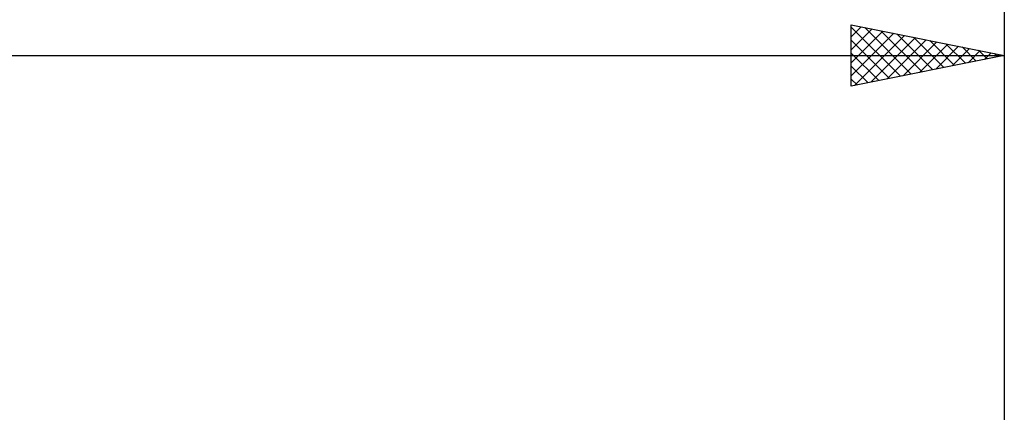
# Model space of a CAD drawing. Units: millimetres. Extents: x -27 to 125, y -32 to 40.
# Drawn here: x 58 to 90, y 5 to 18 of the extents above; entities that cross this region are included whole.
import ezdxf

# ---------------------------------------------------------------- set-up
doc = ezdxf.new("R2010")
doc.units = ezdxf.units.MM
doc.header["$LTSCALE"] = 4.25
doc.layers.add('2', color=7, linetype='CONTINUOUS')
doc.layers.add('SK2', color=7, linetype='CONTINUOUS')

msp = doc.modelspace()

# ---------------------------------------------------------------- linework, layer by layer
at = {"layer": '2', "color": 7, "linetype": 'CONTINUOUS', "lineweight": 25}
for p, q in [((85, 15.5), (85, 17.5)), ((85, 17.5), (90, 16.5)), ((85, 17.11), (85.325, 17.435)), ((85, 17.428), (86.607, 15.821)), ((85.44, 17.412), (86.96, 15.892)), ((90, 17.5), (90, 3.5)), ((85, 16.686), (85.678, 17.364)), ((85, 16.262), (86.032, 17.294)), ((85, 15.837), (86.386, 17.223)), ((85.109, 15.522), (86.739, 17.152)), ((85.639, 15.628), (87.093, 17.081)), ((85.97, 17.306), (87.314, 15.963)), ((86.501, 17.2), (87.667, 16.033)), ((87.031, 17.094), (88.021, 16.104)), ((85, 17.004), (86.253, 15.751)), ((86.169, 15.734), (87.446, 17.011)), ((86.7, 15.84), (87.8, 16.94)), ((87.23, 15.946), (88.153, 16.869)), ((87.561, 16.988), (88.374, 16.175)), ((87.76, 16.052), (88.507, 16.799)), ((88.092, 16.882), (88.728, 16.246)), ((88.622, 16.776), (89.081, 16.316)), ((32, 16.5), (90, 16.5)), ((85, 16.579), (85.899, 15.68)), ((90, 16.5), (85, 15.5)), ((88.291, 16.158), (88.86, 16.728)), ((88.821, 16.264), (89.214, 16.657)), ((89.152, 16.67), (89.435, 16.387)), ((89.351, 16.37), (89.568, 16.586)), ((89.683, 16.563), (89.789, 16.458)), ((89.882, 16.476), (89.921, 16.516)), ((85, 16.155), (85.546, 15.609)), ((85, 15.731), (85.192, 15.538))]:
    msp.add_line(p, q, dxfattribs=at)
at = {"layer": 'SK2', "color": 7, "linetype": 'CONTINUOUS', "lineweight": 25}
msp.add_line((90, 35.5), (90, 4.5), dxfattribs=at)

doc.saveas('drawing.dxf')
